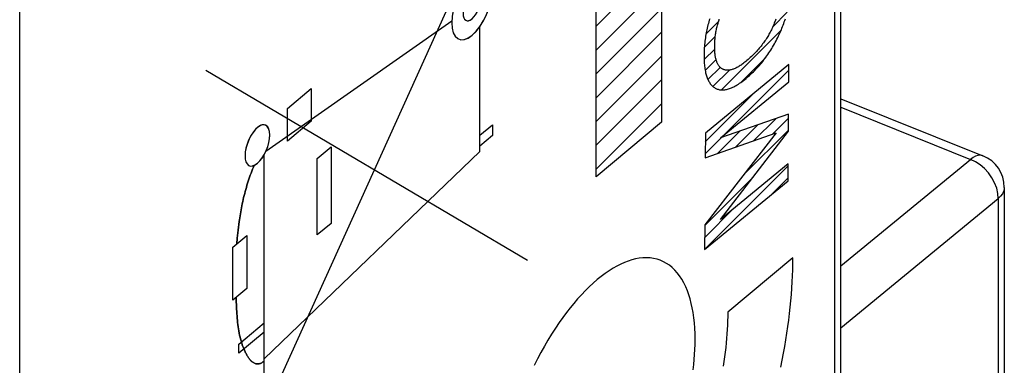
# Model space of a CAD drawing. Units: millimetres. Extents: x -29.9 to 20.8, y -30.7 to 28.1.
# Drawn here: x 12.1 to 20.8, y -3.1 to -0.1 of the extents above; entities that cross this region are included whole.
import ezdxf

# ---------------------------------------------------------------- set-up
doc = ezdxf.new("R2010")
doc.units = ezdxf.units.MM
doc.header["$LTSCALE"] = 16.335
doc.layers.get('0').update_dxf_attribs({"linetype": 'CONTINUOUS'})
for name, color, linetype in [('ASSI', 7, 'CONTINUOUS'), ('CURVE', 7, 'CONTINUOUS'), ('DRAFT', 7, 'CONTINUOUS'), ('INTF_1', 7, 'CONTINUOUS'), ('INTF_12', 7, 'CONTINUOUS'), ('RACCORDO', 7, 'CONTINUOUS')]:
    doc.layers.add(name, color=color, linetype=linetype)

msp = doc.modelspace()

# ---------------------------------------------------------------- linework, layer by layer
at = {"color": 250, "linetype": 'CONTINUOUS'}
for p, q in [((17.7351, 2.4401), (17.7351, -0.9878)), ((17.158, -1.4695), (17.158, 1.9584)), ((13.7271, -4.6668), (16.5462, 1.5619)), ((15.8843, -0.0971), (14.2437, -1.2457)), ((16.1325, -1.246), (16.1325, -0.1436)), ((16.5515, -2.2076), (13.7137, -0.5322)), ((14.4337, -0.8676), (14.6446, -0.6915)), ((14.6446, -0.6915), (14.6446, -0.9783)), ((14.4337, -1.1543), (14.4337, -0.8676)), ((14.6446, -0.9783), (14.4337, -1.1543)), ((16.1325, -1.1032), (16.2438, -1.0104)), ((16.2438, -1.0104), (16.2438, -1.1067)), ((17.7351, -0.9878), (17.158, -1.4695)), ((16.2438, -1.1067), (16.1325, -1.1996)), ((14.697, -1.3085), (14.8191, -1.2066)), ((14.8191, -1.2066), (14.8191, -1.881)), ((14.2281, -3.0762), (16.1325, -1.246)), ((14.2281, -3.2737), (14.2281, -1.2767)), ((14.697, -1.983), (14.697, -1.3085)), ((14.8191, -1.881), (14.697, -1.983)), ((13.9523, -2.09), (14.0755, -1.9872)), ((14.0755, -1.9872), (14.0751, -2.4569)), ((13.9519, -2.5597), (13.9523, -2.09)), ((18.8963, -2.1856), (18.3204, -2.6662)), ((14.0751, -2.4569), (13.9519, -2.5597)), ((13.9815, -2.535), (13.9827, -2.5769)), ((14.0046, -2.9462), (14.2281, -2.7597)), ((14.2281, -2.8411), (14.0046, -3.0276)), ((14.0046, -3.0276), (14.0046, -2.9462))]:
    msp.add_line(p, q, dxfattribs=at)
at = {"color": 7, "linetype": 'CONTINUOUS'}
for p, q in [((17.158, -0.1417), (17.7351, 0.4355)), ((17.158, -0.3517), (17.7351, 0.2255)), ((17.158, -0.5617), (17.7351, 0.0155)), ((17.158, -0.7717), (17.7351, -0.1945)), ((17.158, -0.9817), (17.7351, -0.4045)), ((17.158, -1.1917), (17.7351, -0.6146)), ((17.158, -1.4017), (17.7351, -0.8246))]:
    msp.add_line(p, q, dxfattribs=at)
at = {"color": 250, "linetype": 'CONTINUOUS'}
for points in [[(16.0639, 0.2999), (16.0289, 0.2658), (15.9953, 0.223), (15.9643, 0.1733), (15.9367, 0.1175), (15.9144, 0.0597), (15.8978, 0.0011), (15.8876, -0.056), (15.884, -0.1104), (15.8874, -0.1581), (15.8976, -0.1982), (15.9141, -0.2293), (15.9367, -0.2504), (15.9638, -0.26), (15.9948, -0.2582), (16.0283, -0.245), (16.0639, -0.2204)], [(16.0639, -0.2204), (16.0988, -0.1863), (16.1324, -0.1436), (16.1634, -0.0939), (16.1911, -0.0381), (16.2134, 0.0197), (16.23, 0.0783), (16.2402, 0.1355), (16.2438, 0.1898), (16.2403, 0.2375), (16.2302, 0.2777), (16.2137, 0.3087), (16.1911, 0.3298), (16.164, 0.3394), (16.133, 0.3376), (16.0994, 0.3244), (16.0639, 0.2999)], [(16.0639, 0.1548), (16.0484, 0.1397), (16.0336, 0.1208), (16.0198, 0.0988), (16.0076, 0.0741), (15.9978, 0.0486), (15.9904, 0.0226), (15.9859, -0.0026), (15.9843, -0.0267), (15.9858, -0.0478), (15.9903, -0.0656), (15.9976, -0.0793), (16.0076, -0.0886), (16.0196, -0.0929), (16.0333, -0.0921), (16.0482, -0.0862), (16.0639, -0.0754)], [(14.1689, -1.0357), (14.1478, -1.0563), (14.1274, -1.0822), (14.1086, -1.1124), (14.0918, -1.1462), (14.0783, -1.1813), (14.0682, -1.2168), (14.062, -1.2515), (14.0599, -1.2844), (14.0619, -1.3134), (14.0681, -1.3377), (14.0781, -1.3565), (14.0918, -1.3693), (14.1083, -1.3751), (14.127, -1.374), (14.1474, -1.366), (14.1689, -1.3512)], [(14.1689, -1.3512), (14.1901, -1.3305), (14.2105, -1.3046), (14.2293, -1.2744), (14.2461, -1.2406), (14.2596, -1.2055), (14.2696, -1.17), (14.2759, -1.1354), (14.278, -1.1024), (14.2759, -1.0735), (14.2698, -1.0491), (14.2598, -1.0303), (14.2461, -1.0175), (14.2296, -1.0117), (14.2109, -1.0128), (14.1905, -1.0208), (14.1689, -1.0357)], [(14.1414, -1.3691), (14.1339, -1.3863), (14.1267, -1.4037), (14.1197, -1.4211), (14.1129, -1.4386), (14.1064, -1.4563), (14.1, -1.474), (14.0939, -1.4918), (14.088, -1.5096), (14.0823, -1.5276), (14.0768, -1.5455), (14.0714, -1.5635), (14.0663, -1.5815), (14.0614, -1.5996), (14.0567, -1.6176), (14.0521, -1.6356), (14.0477, -1.6537), (14.0435, -1.6717), (14.0395, -1.6897), (14.0357, -1.7076), (14.032, -1.7255), (14.0285, -1.7434), (14.0251, -1.7612), (14.0219, -1.7789), (14.0189, -1.7965), (14.016, -1.8141), (14.0133, -1.8315), (14.0107, -1.8488), (14.0083, -1.8661), (14.005, -1.891), (14.0019, -1.9156), (13.9991, -1.9401), (13.9965, -1.9644), (13.994, -1.9886), (13.9917, -2.0127), (13.9872, -2.0609)], [(18.0147, -3.1735), (18.0201, -3.1278), (18.0245, -3.0826), (18.028, -3.0381), (18.0305, -2.9935), (18.032, -2.9496), (18.0325, -2.9065), (18.0318, -2.8564), (18.0297, -2.8076), (18.0262, -2.7601), (18.0213, -2.714), (18.0149, -2.6694), (18.0075, -2.6277), (17.9987, -2.5875), (17.9886, -2.5489), (17.9772, -2.5121), (17.9646, -2.4769), (17.9495, -2.4408), (17.9329, -2.4069), (17.9149, -2.3752), (17.8955, -2.3457), (17.8748, -2.3186), (17.8528, -2.2938), (17.8296, -2.2715), (17.8051, -2.2516), (17.7795, -2.2343), (17.7527, -2.2196), (17.7249, -2.2074), (17.696, -2.1979), (17.6662, -2.191), (17.6355, -2.1867), (17.6039, -2.185), (17.5716, -2.1859), (17.5386, -2.1895), (17.5049, -2.1957), (17.4733, -2.2038), (17.4413, -2.2141), (17.4088, -2.2267), (17.376, -2.2414), (17.3428, -2.2583), (17.3083, -2.2779), (17.2736, -2.2997), (17.2388, -2.3238), (17.2038, -2.3499), (17.1687, -2.3782), (17.1337, -2.4084), (17.0987, -2.4407), (17.0638, -2.4749), (17.0291, -2.5109), (16.9946, -2.5488), (16.9615, -2.5873), (16.9286, -2.6274), (16.8962, -2.6691), (16.8641, -2.7123), (16.8325, -2.7569), (16.7988, -2.8069), (16.7658, -2.8585), (16.7335, -2.9115), (16.7019, -2.9659), (16.6712, -3.0214), (16.6414, -3.0781), (16.6126, -3.1358)], [(18.7878, -3.1492), (18.8005, -3.0877), (18.8124, -3.0265), (18.8232, -2.9676), (18.8333, -2.9089), (18.8426, -2.8506), (18.8511, -2.7926), (18.8589, -2.735), (18.866, -2.6778), (18.8724, -2.6211), (18.878, -2.5648), (18.8828, -2.5089), (18.8869, -2.4536), (18.8903, -2.3988), (18.8929, -2.3446), (18.8948, -2.291), (18.8959, -2.238), (18.8963, -2.1856)], [(13.9827, -2.5769), (13.9835, -2.5976), (13.9843, -2.6181), (13.9853, -2.6384), (13.9864, -2.6586), (13.9877, -2.6785), (13.9892, -2.6983), (13.9908, -2.7179), (13.9926, -2.7373), (13.9947, -2.7565), (13.997, -2.7754), (13.9995, -2.7942), (14.0023, -2.8127), (14.0054, -2.831), (14.0087, -2.8491), (14.0124, -2.867), (14.0164, -2.8846), (14.0207, -2.9019), (14.0254, -2.919), (14.0304, -2.9359), (14.0359, -2.9524), (14.0417, -2.9687), (14.0479, -2.9848), (14.0546, -3.0005), (14.0617, -3.016), (14.0651, -3.023), (14.0686, -3.0299), (14.0722, -3.0368), (14.0759, -3.0435), (14.0797, -3.05), (14.0836, -3.0564), (14.0876, -3.0626), (14.0916, -3.0687), (14.0958, -3.0745), (14.1001, -3.08), (14.1045, -3.0853), (14.109, -3.0904), (14.1136, -3.0951), (14.1183, -3.0995), (14.1232, -3.1036), (14.1281, -3.1073), (14.1331, -3.1107), (14.1382, -3.1136), (14.1434, -3.1161), (14.1488, -3.1182), (14.1542, -3.1199), (14.1598, -3.1211), (14.1654, -3.1217), (14.1712, -3.1219), (14.1771, -3.1215), (14.1831, -3.1206), (14.1892, -3.1191), (14.1954, -3.117), (14.2017, -3.1143), (14.2081, -3.111), (14.2147, -3.107), (14.2213, -3.1023), (14.2281, -3.097)], [(18.3204, -2.6662), (18.3201, -2.7034), (18.3193, -2.7412), (18.3178, -2.7793), (18.3159, -2.818), (18.3133, -2.8571), (18.3102, -2.8965), (18.3065, -2.9364), (18.3022, -2.9766), (18.2974, -3.0172), (18.2921, -3.058), (18.2861, -3.0992), (18.2796, -3.1406)]]:
    msp.add_lwpolyline(points, dxfattribs=at)
at = {"layer": 'ASSI', "color": 7, "linetype": 'CONTINUOUS'}
for p, q in [((19.3187, -18.2459), (19.3187, 12.6184)), ((12.0709, -24.8894), (12.0709, 7.0575)), ((19.3187, -0.781), (20.5733, -1.2848)), ((20.7614, -1.5632), (20.7614, -6.7671))]:
    msp.add_line(p, q, dxfattribs=at)
at = {"layer": 'ASSI', "color": 250, "linetype": 'CONTINUOUS'}
for p, q in [((19.266, -18.3433), (19.266, 12.521)), ((19.3187, -0.8567), (20.4629, -1.3162)), ((19.3187, -2.2567), (20.4629, -1.3162)), ((20.5059, -1.3369), (20.4629, -1.3162)), ((20.6215, -1.4366), (20.5864, -1.398)), ((19.3187, -2.8031), (20.7087, -1.6606)), ((20.7087, -1.6606), (20.7087, -6.8646))]:
    msp.add_line(p, q, dxfattribs=at)
for points in [[(20.5733, -1.2848), (20.5669, -1.2826), (20.5483, -1.2799), (20.5283, -1.282), (20.5072, -1.2888), (20.4853, -1.3003), (20.4629, -1.3162)], [(20.5864, -1.398), (20.5474, -1.3644), (20.5059, -1.3369)], [(20.6763, -1.5241), (20.6518, -1.4791), (20.6215, -1.4366)], [(20.7087, -1.6606), (20.7052, -1.6163), (20.6943, -1.5703), (20.6763, -1.5241)], [(20.7614, -1.5632), (20.7605, -1.5768), (20.7549, -1.599), (20.7442, -1.6207), (20.7287, -1.6413), (20.7087, -1.6606)]]:
    msp.add_lwpolyline(points, dxfattribs=at)
at = {"layer": 'ASSI', "color": 7, "linetype": 'CONTINUOUS'}
msp.add_arc((20.4614, -1.5632), 0.3, 0.00408, 68.11849, dxfattribs=at)
at = {"layer": 'CURVE', "color": 7, "linetype": 'CONTINUOUS'}
for p, q in [((18.718, -0.145), (18.8452, -0.0178)), ((18.1283, -0.2097), (18.2397, -0.0983)), ((18.1137, -0.3293), (18.2104, -0.2326)), ((18.2656, -0.7025), (18.7909, -0.1772)), ((18.1119, -0.4361), (18.2055, -0.3425)), ((18.4384, -0.6346), (18.6552, -0.4179)), ((18.1214, -0.5316), (18.2176, -0.4354)), ((18.1457, -0.6123), (18.254, -0.504)), ((18.1898, -0.6732), (18.3348, -0.5282)), ((18.2834, -1.1046), (18.8588, -0.5292)), ((18.1224, -1.1607), (18.5423, -0.7407)), ((18.5521, -1.151), (18.7484, -0.9547)), ((18.7147, -1.0934), (18.8563, -0.9518)), ((18.3895, -1.2086), (18.5872, -1.0108)), ((18.1217, -1.2663), (18.2649, -1.1232)), ((18.2269, -1.2662), (18.426, -1.067)), ((18.4606, -1.4524), (18.8557, -1.0574)), ((18.1167, -2.1114), (18.8538, -1.3743)), ((18.1179, -1.9001), (18.5382, -1.4799)), ((18.7064, -1.6267), (18.8531, -1.48)), ((18.1173, -2.0058), (18.3755, -1.7475))]:
    msp.add_line(p, q, dxfattribs=at)
at = {"layer": 'CURVE', "color": 250, "linetype": 'CONTINUOUS'}
for p, q in [((18.8591, -0.4803), (18.1228, -1.0855)), ((18.8582, -0.6322), (18.8591, -0.4803)), ((18.2579, -1.1256), (18.8582, -0.6322)), ((18.8565, -0.917), (18.2579, -1.1256)), ((18.8556, -1.0688), (18.8565, -0.917)), ((18.7491, -1.0812), (18.118, -1.8935)), ((18.1215, -1.3035), (18.7491, -1.0812)), ((18.1228, -1.0855), (18.1215, -1.3035)), ((18.255, -1.8466), (18.8556, -1.0688)), ((18.8539, -1.3544), (18.255, -1.8466)), ((18.853, -1.5062), (18.8539, -1.3544)), ((18.1167, -2.1114), (18.853, -1.5062)), ((18.118, -1.8935), (18.1167, -2.1114))]:
    msp.add_line(p, q, dxfattribs=at)
for points in [[(18.1614, -0.075), (18.1571, -0.0887), (18.1531, -0.1025), (18.1493, -0.1163), (18.1456, -0.1301), (18.1421, -0.144), (18.1388, -0.1579), (18.1356, -0.1719), (18.1327, -0.186), (18.1299, -0.2001), (18.1273, -0.2143), (18.1249, -0.2286), (18.1227, -0.2429), (18.1206, -0.2574), (18.1188, -0.2719), (18.1171, -0.2865), (18.1157, -0.3011), (18.1144, -0.3159), (18.1133, -0.3308), (18.1125, -0.3458), (18.1118, -0.3609), (18.1113, -0.3761), (18.1111, -0.3915), (18.111, -0.3978)], [(18.205, -0.3196), (18.205, -0.3151), (18.2052, -0.3043), (18.2056, -0.2936), (18.206, -0.283), (18.2067, -0.2725), (18.2074, -0.2621), (18.2083, -0.2517), (18.2094, -0.2415), (18.2106, -0.2313), (18.2119, -0.2211), (18.2133, -0.211), (18.2149, -0.201), (18.2166, -0.191), (18.2185, -0.1811), (18.2205, -0.1713), (18.2226, -0.1615), (18.2248, -0.1517), (18.2272, -0.142), (18.2297, -0.1323), (18.2323, -0.1227), (18.235, -0.1131), (18.2379, -0.1035), (18.2409, -0.094), (18.244, -0.0844), (18.2456, -0.0797)], [(18.7448, -0.0772), (18.7415, -0.0867), (18.738, -0.0963), (18.7344, -0.1057), (18.7307, -0.1152), (18.7268, -0.1247), (18.7228, -0.1342), (18.7187, -0.1437), (18.7144, -0.1532), (18.7099, -0.1627), (18.7053, -0.1723)], [(18.7688, -0.2266), (18.7752, -0.2127), (18.7815, -0.1989), (18.7876, -0.1851), (18.7934, -0.1714), (18.7991, -0.1576), (18.8045, -0.1439), (18.8097, -0.1302), (18.8148, -0.1164), (18.8196, -0.1027), (18.8243, -0.089), (18.8287, -0.0753)], [(18.7053, -0.1723), (18.7003, -0.1822), (18.6952, -0.1921), (18.6899, -0.202), (18.6845, -0.2117), (18.679, -0.2215), (18.6733, -0.2312), (18.6674, -0.2408), (18.6614, -0.2504), (18.6552, -0.2599), (18.6488, -0.2695), (18.6422, -0.2789), (18.6355, -0.2884), (18.6286, -0.2978), (18.6215, -0.3072), (18.6142, -0.3165), (18.6067, -0.3259), (18.5991, -0.3352), (18.5912, -0.3444), (18.583, -0.3537), (18.5747, -0.3629), (18.5661, -0.3721), (18.5573, -0.3813), (18.5483, -0.3905), (18.539, -0.3996), (18.5295, -0.4087), (18.5197, -0.4178), (18.5096, -0.4269), (18.4993, -0.436), (18.4887, -0.445), (18.4818, -0.4507)], [(18.4839, -0.6001), (18.4894, -0.5955), (18.5016, -0.5851), (18.5135, -0.5747), (18.5252, -0.5641), (18.5367, -0.5534), (18.5479, -0.5425), (18.5589, -0.5315), (18.5697, -0.5204), (18.5802, -0.5092), (18.5906, -0.4978), (18.6008, -0.4864), (18.6107, -0.4747), (18.6205, -0.463), (18.6301, -0.4511), (18.6395, -0.4391), (18.6487, -0.427), (18.6578, -0.4147), (18.6667, -0.4023), (18.6754, -0.3897), (18.684, -0.377), (18.6924, -0.3642), (18.7007, -0.3512), (18.7088, -0.338), (18.7168, -0.3247), (18.7246, -0.3112), (18.7323, -0.2975), (18.7361, -0.2906), (18.7398, -0.2837), (18.7473, -0.2697), (18.7546, -0.2555), (18.7617, -0.2411), (18.7688, -0.2266)], [(18.2795, -0.5213), (18.2751, -0.5192), (18.2708, -0.5169), (18.2667, -0.5143), (18.2627, -0.5115), (18.2589, -0.5084), (18.2552, -0.5052), (18.2516, -0.5016), (18.2482, -0.4979), (18.2448, -0.4939), (18.2417, -0.4896), (18.2386, -0.4852), (18.2357, -0.4804), (18.2329, -0.4755), (18.2303, -0.4703), (18.2277, -0.4648), (18.2253, -0.4591), (18.2231, -0.4532), (18.2209, -0.447), (18.2189, -0.4405), (18.217, -0.4337), (18.2153, -0.4267), (18.2136, -0.4194), (18.2122, -0.4119), (18.2108, -0.404), (18.2096, -0.3959), (18.2085, -0.3875), (18.2076, -0.3787), (18.2068, -0.3697), (18.2061, -0.3603), (18.2056, -0.3506), (18.2053, -0.3406), (18.2051, -0.3303), (18.205, -0.3196)], [(18.111, -0.3978), (18.1111, -0.413), (18.1114, -0.4277), (18.1119, -0.442), (18.1126, -0.4558), (18.1135, -0.4692), (18.1146, -0.4822), (18.1159, -0.4947), (18.1174, -0.5067), (18.1191, -0.5184), (18.121, -0.5297), (18.123, -0.5405), (18.1253, -0.551), (18.1277, -0.5611), (18.1304, -0.5708), (18.1332, -0.5802), (18.1362, -0.5891), (18.1394, -0.5978), (18.1427, -0.6061), (18.1463, -0.614), (18.15, -0.6216), (18.1539, -0.6288), (18.158, -0.6358), (18.1623, -0.6423), (18.1645, -0.6455), (18.1667, -0.6486), (18.1714, -0.6545), (18.1762, -0.6601), (18.1812, -0.6654), (18.1864, -0.6704), (18.1918, -0.675), (18.1975, -0.6793), (18.2033, -0.6833), (18.2093, -0.687)], [(18.4818, -0.4507), (18.4809, -0.4515), (18.4719, -0.4587), (18.4631, -0.4655), (18.4545, -0.4719), (18.4461, -0.478), (18.4379, -0.4837), (18.4299, -0.489), (18.422, -0.4939), (18.4143, -0.4985), (18.4068, -0.5028), (18.3994, -0.5067), (18.3921, -0.5103), (18.3851, -0.5136), (18.3781, -0.5165), (18.3713, -0.5192), (18.3647, -0.5215), (18.3582, -0.5235), (18.3518, -0.5252), (18.3455, -0.5267), (18.3394, -0.5278), (18.3334, -0.5286), (18.3275, -0.5292), (18.3217, -0.5294), (18.3161, -0.5294), (18.3105, -0.5291), (18.3051, -0.5285), (18.2998, -0.5276), (18.2946, -0.5265), (18.2894, -0.5251), (18.2844, -0.5233), (18.2795, -0.5213)], [(18.2093, -0.687), (18.2155, -0.6903), (18.2219, -0.6932), (18.2285, -0.6958), (18.2318, -0.6969), (18.2351, -0.698), (18.242, -0.6998), (18.2489, -0.7012), (18.2561, -0.7022), (18.2633, -0.7028), (18.2708, -0.7031), (18.2784, -0.7029), (18.2861, -0.7024), (18.294, -0.7015), (18.3021, -0.7001), (18.3104, -0.6984), (18.3188, -0.6963), (18.3275, -0.6938), (18.3363, -0.6908), (18.3453, -0.6874), (18.3545, -0.6836), (18.3639, -0.6794), (18.3735, -0.6747), (18.3833, -0.6695), (18.3934, -0.6639), (18.4036, -0.6579), (18.4141, -0.6513), (18.4249, -0.6443), (18.4358, -0.6368), (18.447, -0.6287), (18.4585, -0.6202), (18.4702, -0.6111), (18.4821, -0.6015), (18.4839, -0.6001)]]:
    msp.add_lwpolyline(points, dxfattribs=at)
at = {"layer": 'DRAFT', "color": 7, "linetype": 'CONTINUOUS'}
msp.add_line((12.0709, -24.8894), (12.0709, 7.0575), dxfattribs=at)
at = {"layer": 'INTF_1', "color": 7, "linetype": 'CONTINUOUS'}
for p, q in [((17.7351, 2.4401), (17.7351, -0.9878)), ((17.158, -1.4695), (17.158, 1.9584)), ((13.7271, -4.6668), (16.5462, 1.5619)), ((15.8843, -0.0971), (14.2437, -1.2457)), ((16.1325, -1.246), (16.1325, -0.1436)), ((16.5515, -2.2076), (13.7137, -0.5322)), ((14.4337, -0.8676), (14.6446, -0.6915)), ((14.6446, -0.6915), (14.6446, -0.9783)), ((14.4337, -1.1543), (14.4337, -0.8676)), ((14.6446, -0.9783), (14.4337, -1.1543)), ((16.1325, -1.1032), (16.2438, -1.0104)), ((16.2438, -1.0104), (16.2438, -1.1067)), ((17.7351, -0.9878), (17.158, -1.4695)), ((16.2438, -1.1067), (16.1325, -1.1996)), ((14.697, -1.3085), (14.8191, -1.2066)), ((14.8191, -1.2066), (14.8191, -1.881)), ((14.2281, -3.0762), (16.1325, -1.246)), ((14.2281, -3.2737), (14.2281, -1.2767)), ((14.697, -1.983), (14.697, -1.3085)), ((14.8191, -1.881), (14.697, -1.983)), ((13.9523, -2.09), (14.0755, -1.9872)), ((14.0755, -1.9872), (14.0751, -2.4569)), ((13.9519, -2.5597), (13.9523, -2.09)), ((14.0751, -2.4569), (13.9519, -2.5597)), ((13.9827, -2.5769), (13.9815, -2.535)), ((14.0046, -2.9462), (14.2281, -2.7597)), ((14.2281, -2.8411), (14.0046, -3.0276)), ((14.0046, -3.0276), (14.0046, -2.9462))]:
    msp.add_line(p, q, dxfattribs=at)
for points in [[(16.2437, 0.1959), (16.2391, 0.2451), (16.2267, 0.2862), (16.2076, 0.3161), (16.182, 0.3345), (16.1518, 0.3401), (16.1172, 0.3327), (16.081, 0.3129), (16.0434, 0.281), (16.0072, 0.2394), (15.973, 0.1883), (15.9427, 0.1308), (15.9181, 0.0704), (15.8994, 0.0076), (15.888, -0.0528), (15.884, -0.1104)], [(15.884, -0.1104), (15.8874, -0.1581), (15.8978, -0.1989), (15.9148, -0.2302), (15.9371, -0.2507), (15.9649, -0.2601), (15.9965, -0.2577), (16.0302, -0.244), (16.0658, -0.2189), (16.1013, -0.1835), (16.1348, -0.1403), (16.166, -0.0892), (16.1933, -0.033), (16.2151, 0.025), (16.2314, 0.0846), (16.241, 0.1424), (16.2437, 0.1959)], [(15.9843, -0.0267), (15.9858, -0.0478), (15.9904, -0.0658), (15.9979, -0.0797), (16.0078, -0.0888), (16.0201, -0.0929), (16.0341, -0.0919), (16.049, -0.0858), (16.0647, -0.0747), (16.0804, -0.0591), (16.0952, -0.0399), (16.1091, -0.0173), (16.1211, 0.0075), (16.1308, 0.0332), (16.138, 0.0596), (16.1423, 0.0851), (16.1435, 0.1088)], [(14.278, -1.0987), (14.2752, -1.0689), (14.2677, -1.044), (14.2561, -1.0258), (14.2406, -1.0147), (14.2222, -1.0113), (14.2013, -1.0158), (14.1793, -1.0277), (14.1565, -1.0471), (14.1346, -1.0723), (14.1138, -1.1033), (14.0955, -1.1382), (14.0805, -1.1748), (14.0692, -1.2129), (14.0623, -1.2495), (14.0599, -1.2844)], [(14.0599, -1.2844), (14.0619, -1.3134), (14.0682, -1.3381), (14.0785, -1.3571), (14.0921, -1.3695), (14.1089, -1.3752), (14.1281, -1.3738), (14.1485, -1.3654), (14.1701, -1.3502), (14.1916, -1.3288), (14.2119, -1.3025), (14.2309, -1.2716), (14.2474, -1.2375), (14.2606, -1.2023), (14.2705, -1.1662), (14.2764, -1.1312), (14.278, -1.0987)], [(13.9872, -2.0609), (13.9917, -2.0127), (13.994, -1.9886), (13.9965, -1.9644), (13.9991, -1.9401), (14.0019, -1.9156), (14.005, -1.891), (14.0083, -1.8661), (14.0107, -1.8488), (14.0133, -1.8315), (14.016, -1.8141), (14.0189, -1.7965), (14.0219, -1.7789), (14.0251, -1.7612), (14.0285, -1.7434), (14.032, -1.7255), (14.0357, -1.7076), (14.0395, -1.6897), (14.0435, -1.6717), (14.0477, -1.6537), (14.0521, -1.6356), (14.0567, -1.6176), (14.0614, -1.5996), (14.0663, -1.5815), (14.0714, -1.5635), (14.0768, -1.5455), (14.0823, -1.5276), (14.088, -1.5096), (14.0939, -1.4918), (14.1, -1.474), (14.1064, -1.4563), (14.1129, -1.4386), (14.1197, -1.4211), (14.1267, -1.4037), (14.1339, -1.3863), (14.1414, -1.3691)], [(14.2281, -3.097), (14.2213, -3.1023), (14.2147, -3.107), (14.2081, -3.111), (14.2017, -3.1143), (14.1954, -3.117), (14.1892, -3.1191), (14.1831, -3.1206), (14.1771, -3.1215), (14.1712, -3.1219), (14.1654, -3.1217), (14.1598, -3.1211), (14.1542, -3.1199), (14.1488, -3.1182), (14.1434, -3.1161), (14.1382, -3.1136), (14.1331, -3.1107), (14.1281, -3.1073), (14.1232, -3.1036), (14.1183, -3.0995), (14.1136, -3.0951), (14.109, -3.0904), (14.1045, -3.0853), (14.1001, -3.08), (14.0958, -3.0745), (14.0916, -3.0687), (14.0876, -3.0626), (14.0836, -3.0564), (14.0797, -3.05), (14.0759, -3.0435), (14.0722, -3.0368), (14.0686, -3.0299), (14.0651, -3.023), (14.0617, -3.016), (14.0546, -3.0005), (14.0479, -2.9848), (14.0417, -2.9687), (14.0359, -2.9524), (14.0304, -2.9359), (14.0254, -2.919), (14.0207, -2.9019), (14.0164, -2.8846), (14.0124, -2.867), (14.0087, -2.8491), (14.0054, -2.831), (14.0023, -2.8127), (13.9995, -2.7942), (13.997, -2.7754), (13.9947, -2.7565), (13.9926, -2.7373), (13.9908, -2.7179), (13.9892, -2.6983), (13.9877, -2.6785), (13.9864, -2.6586), (13.9853, -2.6384), (13.9843, -2.6181), (13.9835, -2.5976), (13.9827, -2.5769)]]:
    msp.add_lwpolyline(points, dxfattribs=at)
at = {"layer": 'INTF_12', "color": 7, "linetype": 'CONTINUOUS'}
msp.add_line((18.8963, -2.1856), (18.3204, -2.6662), dxfattribs=at)
for points in [[(18.0147, -3.1735), (18.0201, -3.1278), (18.0245, -3.0826), (18.028, -3.0381), (18.0305, -2.9935), (18.032, -2.9496), (18.0325, -2.9065), (18.0318, -2.8564), (18.0297, -2.8076), (18.0262, -2.7601), (18.0213, -2.714), (18.0149, -2.6694), (18.0075, -2.6277), (17.9987, -2.5875), (17.9886, -2.5489), (17.9772, -2.5121), (17.9646, -2.4769), (17.9495, -2.4408), (17.9329, -2.4069), (17.9149, -2.3752), (17.8955, -2.3457), (17.8748, -2.3186), (17.8528, -2.2938), (17.8296, -2.2715), (17.8051, -2.2516), (17.7795, -2.2343), (17.7527, -2.2196), (17.7249, -2.2074), (17.696, -2.1979), (17.6662, -2.191), (17.6355, -2.1867), (17.6039, -2.185), (17.5716, -2.1859), (17.5386, -2.1895), (17.5049, -2.1957), (17.4733, -2.2038), (17.4413, -2.2141), (17.4088, -2.2267), (17.376, -2.2414), (17.3428, -2.2583), (17.3083, -2.2779), (17.2736, -2.2997), (17.2388, -2.3238), (17.2038, -2.3499), (17.1687, -2.3782), (17.1337, -2.4084), (17.0987, -2.4407), (17.0638, -2.4749), (17.0291, -2.5109), (16.9946, -2.5488), (16.9615, -2.5873), (16.9286, -2.6274), (16.8962, -2.6691), (16.8641, -2.7123), (16.8325, -2.7569), (16.7988, -2.8069), (16.7658, -2.8585), (16.7335, -2.9115), (16.7019, -2.9659), (16.6712, -3.0214), (16.6414, -3.0781), (16.6126, -3.1358)], [(18.7878, -3.1492), (18.8005, -3.0877), (18.8124, -3.0265), (18.8232, -2.9676), (18.8333, -2.9089), (18.8426, -2.8506), (18.8511, -2.7926), (18.8589, -2.735), (18.866, -2.6778), (18.8724, -2.6211), (18.878, -2.5648), (18.8828, -2.5089), (18.8869, -2.4536), (18.8903, -2.3988), (18.8929, -2.3446), (18.8948, -2.291), (18.8959, -2.238), (18.8963, -2.1856)], [(18.3204, -2.6662), (18.3201, -2.7034), (18.3193, -2.7412), (18.3178, -2.7793), (18.3159, -2.818), (18.3133, -2.8571), (18.3102, -2.8965), (18.3065, -2.9364), (18.3022, -2.9766), (18.2974, -3.0172), (18.2921, -3.058), (18.2861, -3.0992), (18.2796, -3.1406)]]:
    msp.add_lwpolyline(points, dxfattribs=at)
at = {"layer": 'RACCORDO', "color": 7, "linetype": 'CONTINUOUS'}
for p, q in [((19.3187, -18.2459), (19.3187, 12.6184)), ((19.3187, -0.781), (20.5733, -1.2848)), ((20.7614, -1.5632), (20.7614, -6.7671))]:
    msp.add_line(p, q, dxfattribs=at)
at = {"layer": 'RACCORDO', "color": 250, "linetype": 'CONTINUOUS'}
for p, q in [((19.266, -18.3433), (19.266, 12.521)), ((19.3187, -0.8567), (20.4629, -1.3162)), ((19.3187, -2.2567), (20.4629, -1.3162)), ((20.5059, -1.3369), (20.4629, -1.3162)), ((20.6215, -1.4366), (20.5864, -1.398)), ((20.6518, -1.4791), (20.6215, -1.4366)), ((20.6763, -1.5241), (20.6518, -1.4791)), ((19.3187, -2.8031), (20.7087, -1.6606)), ((20.7087, -1.6606), (20.7087, -6.8646))]:
    msp.add_line(p, q, dxfattribs=at)
for points in [[(20.5733, -1.2848), (20.5669, -1.2826), (20.5483, -1.2799), (20.5283, -1.282), (20.5072, -1.2888), (20.4853, -1.3003), (20.4629, -1.3162)], [(20.5864, -1.398), (20.5474, -1.3644), (20.5059, -1.3369)], [(20.7087, -1.6606), (20.7052, -1.6163), (20.6943, -1.5703), (20.6763, -1.5241)], [(20.7614, -1.5632), (20.7605, -1.5768), (20.7549, -1.599), (20.7442, -1.6207), (20.7287, -1.6413), (20.7087, -1.6606)]]:
    msp.add_lwpolyline(points, dxfattribs=at)
at = {"layer": 'RACCORDO', "color": 7, "linetype": 'CONTINUOUS'}
msp.add_arc((20.4614, -1.5632), 0.3, 0.00408, 68.11849, dxfattribs=at)

doc.saveas('drawing.dxf')
